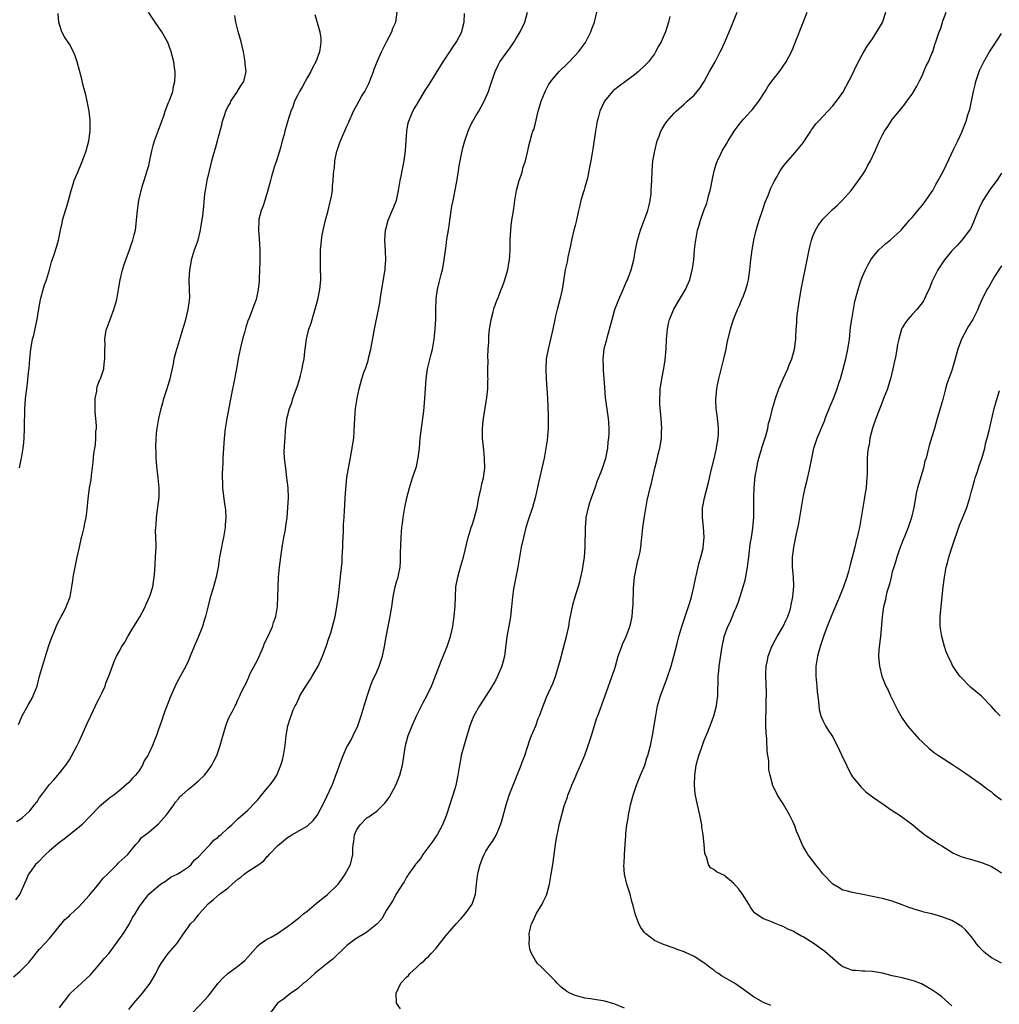
# Model space of a CAD drawing. Units: inches. Extents: x 2511000 to 2514000, y 1512000 to 1515000.
# Drawn here: x 2512977 to 2513175, y 1513217 to 1513415 of the extents above; entities that cross this region are included whole.
import ezdxf

# ---------------------------------------------------------------- set-up
doc = ezdxf.new("R2010")
doc.units = ezdxf.units.IN
doc.header["$MEASUREMENT"] = 0
doc.layers.add('LD25111512_10ft', color=123, linetype='Continuous')

msp = doc.modelspace()

# ---------------------------------------------------------------- linework, layer by layer
at = {"layer": 'LD25111512_10ft'}
for points, elevation in [([(2512975.72, 1513222.28), (2512977, 1513223.41), (2512978.61, 1513225), (2512978.8, 1513225.2), (2512979, 1513225.48), (2512979.7, 1513226.3), (2512980.25, 1513227), (2512981, 1513227.9), (2512983, 1513230.06), (2512986.12, 1513233.88), (2512987, 1513234.61), (2512987.18, 1513234.82), (2512989, 1513236.49), (2512991, 1513238.72), (2512991.21, 1513239), (2512992.39, 1513240.39), (2512992.93, 1513241.07), (2512993, 1513241.13), (2512993.79, 1513242.21), (2512994.69, 1513243), (2512995, 1513243.38), (2512996.67, 1513245), (2512996.8, 1513245.2), (2512997, 1513245.41), (2512998.81, 1513247), (2512999, 1513247.25), (2513000.44, 1513249), (2513001, 1513249.64), (2513001.58, 1513250.43), (2513002.31, 1513251), (2513003, 1513251.49), (2513005, 1513253.2), (2513006.61, 1513255), (2513007, 1513255.51), (2513008.08, 1513257), (2513008.41, 1513257.59), (2513009, 1513258.26), (2513009.3, 1513258.7), (2513009.69, 1513259), (2513011, 1513260.2), (2513012.03, 1513261), (2513012.55, 1513261.45), (2513013, 1513261.79), (2513014.23, 1513263), (2513015, 1513263.96), (2513015.71, 1513265), (2513016.16, 1513265.84), (2513016.73, 1513267), (2513017.44, 1513269), (2513017.76, 1513270.24), (2513018.56, 1513273), (2513019, 1513274.13), (2513019.27, 1513274.73), (2513019.82, 1513275.82), (2513020.43, 1513277), (2513020.64, 1513277.36), (2513021, 1513278.2), (2513021.39, 1513279), (2513021.69, 1513279.69), (2513022.33, 1513281), (2513022.58, 1513281.42), (2513023.19, 1513282.81), (2513023.26, 1513283), (2513023.5, 1513283.5), (2513025, 1513286.38), (2513026.15, 1513289), (2513026.36, 1513289.64), (2513027.17, 1513291.17), (2513027.98, 1513293), (2513028.19, 1513293.81), (2513028.65, 1513295), (2513028.98, 1513297.02), (2513029.07, 1513299.07), (2513029.1, 1513301), (2513029.21, 1513303), (2513029.42, 1513305), (2513029.95, 1513309), (2513030.16, 1513310.15), (2513030.28, 1513311), (2513030.57, 1513312.57), (2513030.66, 1513313.34), (2513030.91, 1513315), (2513031.1, 1513317), (2513031.19, 1513319), (2513031.11, 1513321), (2513030.9, 1513323), (2513030.64, 1513325), (2513030.47, 1513326.47), (2513030.42, 1513327), (2513030.36, 1513328.36), (2513030.44, 1513330.44), (2513030.51, 1513331), (2513030.61, 1513332.61), (2513030.87, 1513334.87), (2513030.89, 1513335), (2513031, 1513335.47), (2513031.42, 1513337), (2513031.87, 1513338.13), (2513032.11, 1513339), (2513033, 1513341.56), (2513033.36, 1513342.64), (2513033.64, 1513343.64), (2513033.98, 1513345), (2513034.09, 1513345.91), (2513034.34, 1513347), (2513034.53, 1513348.53), (2513034.58, 1513349), (2513034.86, 1513351), (2513035, 1513351.61), (2513035.33, 1513353), (2513035.75, 1513354.25), (2513035.95, 1513355), (2513036.35, 1513356.35), (2513036.68, 1513357.32), (2513037.12, 1513359), (2513037.53, 1513361), (2513037.71, 1513363), (2513037.73, 1513363.73), (2513037.69, 1513365), (2513037.69, 1513365.69), (2513037.64, 1513367), (2513037.69, 1513369), (2513037.81, 1513370.19), (2513037.86, 1513371), (2513038.01, 1513372.01), (2513038.18, 1513373), (2513038.64, 1513375), (2513039.18, 1513377), (2513039.52, 1513378.48), (2513039.66, 1513379), (2513039.88, 1513379.88), (2513040.05, 1513381), (2513040.09, 1513381.91), (2513040.24, 1513383), (2513040.29, 1513384.29), (2513040.35, 1513385), (2513040.47, 1513385.53), (2513040.58, 1513387), (2513040.96, 1513388.96), (2513041, 1513389.1), (2513041.52, 1513390.48), (2513041.68, 1513391), (2513043, 1513393.96), (2513043.31, 1513394.69), (2513043.42, 1513395), (2513044.29, 1513397), (2513045, 1513398.23), (2513045.96, 1513399.96), (2513046.58, 1513401), (2513047.41, 1513402.59), (2513048.34, 1513405), (2513048.49, 1513405.51), (2513049.1, 1513407), (2513049.95, 1513409), (2513051, 1513411.03), (2513052.05, 1513413), (2513052.23, 1513413.77), (2513052.84, 1513415), (2513053.11, 1513417)], 7340), ([(2513036.49, 1513416.49), (2513037.5, 1513413), (2513037.7, 1513411.7), (2513037.76, 1513411), (2513037.64, 1513410.35), (2513037.49, 1513409), (2513036.71, 1513407), (2513036.13, 1513405.87), (2513035.72, 1513405), (2513035, 1513403.71), (2513034.58, 1513403), (2513034.03, 1513401.97), (2513033.39, 1513401), (2513033, 1513400.17), (2513032.4, 1513399), (2513032.08, 1513397.92), (2513031.69, 1513397), (2513031, 1513394.88), (2513030.47, 1513393), (2513030.32, 1513392.32), (2513029.94, 1513391), (2513029.61, 1513389.61), (2513028.78, 1513387), (2513028.28, 1513385.72), (2513028.11, 1513385), (2513027.8, 1513383.8), (2513027.55, 1513383), (2513027, 1513380.79), (2513026.42, 1513379), (2513026.11, 1513377.89), (2513025.7, 1513377), (2513025.25, 1513375.25), (2513025.21, 1513375), (2513025.16, 1513373), (2513025.29, 1513371.29), (2513025.39, 1513369), (2513025.39, 1513366.61), (2513025.26, 1513363.26), (2513025.26, 1513362.74), (2513025.1, 1513361), (2513024.65, 1513359), (2513024.19, 1513357.81), (2513023.26, 1513355.26), (2513023.1, 1513354.9), (2513022.59, 1513353.41), (2513022.32, 1513352.32), (2513021.93, 1513351), (2513021.59, 1513349.59), (2513021.45, 1513349), (2513021.08, 1513347.08), (2513020.71, 1513345), (2513020.11, 1513341.89), (2513019.91, 1513341), (2513019.42, 1513338.58), (2513018.75, 1513335), (2513018.44, 1513333), (2513018.23, 1513331), (2513018.09, 1513329), (2513017.98, 1513327), (2513017.96, 1513326.04), (2513017.82, 1513323.82), (2513017.82, 1513323), (2513017.87, 1513322.13), (2513017.88, 1513321), (2513018.31, 1513317.69), (2513018.43, 1513317), (2513018.49, 1513316.49), (2513018.57, 1513315), (2513018.46, 1513313.54), (2513018.43, 1513313), (2513018.09, 1513311), (2513017.91, 1513310.09), (2513017.66, 1513309), (2513017.29, 1513307), (2513016.99, 1513304.99), (2513016.62, 1513303), (2513016.25, 1513301.74), (2513016.08, 1513301), (2513015.37, 1513298.63), (2513014.9, 1513296.9), (2513014.45, 1513295), (2513014.2, 1513294.2), (2513013.88, 1513293), (2513013.08, 1513291), (2513012.2, 1513289), (2513011.39, 1513287), (2513011, 1513286.12), (2513010.47, 1513285), (2513009, 1513282.35), (2513008.55, 1513281.45), (2513007.5, 1513279), (2513006.48, 1513276.48), (2513005.93, 1513275), (2513005.71, 1513274.29), (2513005.24, 1513273), (2513005, 1513272.2), (2513004.58, 1513271), (2513004.11, 1513269.89), (2513003.79, 1513269), (2513003, 1513267.37), (2513002.84, 1513267), (2513002.12, 1513265.88), (2513001.75, 1513265), (2513001, 1513263.8), (2513000.36, 1513263), (2512999.66, 1513262.34), (2512999, 1513261.53), (2512997, 1513259.81), (2512996, 1513259), (2512995.4, 1513258.6), (2512995, 1513258.29), (2512994.29, 1513257.71), (2512993.49, 1513257), (2512993, 1513256.6), (2512989.53, 1513253), (2512989, 1513252.52), (2512987, 1513250.95), (2512985.93, 1513250.07), (2512985, 1513249.42), (2512983, 1513247.76), (2512982.16, 1513247), (2512980.62, 1513245.39), (2512980.19, 1513245), (2512979, 1513243.34), (2512978.74, 1513243), (2512978.23, 1513241.77), (2512977.03, 1513239), (2512976.17, 1513237.83)], 7330), ([(2512976.33, 1513253.67), (2512977, 1513254.07), (2512977.54, 1513254.46), (2512978.18, 1513255), (2512979, 1513255.78), (2512980, 1513257), (2512980.42, 1513257.58), (2512981, 1513258.47), (2512981.38, 1513259), (2512983, 1513261.1), (2512983.9, 1513262.09), (2512984.7, 1513263), (2512985, 1513263.4), (2512986.28, 1513265), (2512987, 1513266.09), (2512987.53, 1513267), (2512988.58, 1513269), (2512989, 1513269.78), (2512989.55, 1513271), (2512990.59, 1513273.41), (2512991.3, 1513275), (2512992.29, 1513277), (2512992.5, 1513277.5), (2512993, 1513278.47), (2512993.3, 1513279), (2512993.57, 1513279.57), (2512994.21, 1513281), (2512994.39, 1513281.61), (2512994.98, 1513283), (2512996.05, 1513285.95), (2512996.52, 1513287), (2512997, 1513287.8), (2512997.58, 1513289), (2512998.16, 1513289.84), (2512998.8, 1513291), (2512999, 1513291.3), (2513000.02, 1513293), (2513001.17, 1513294.83), (2513002.32, 1513297), (2513002.5, 1513297.5), (2513003.2, 1513299), (2513003.32, 1513299.32), (2513003.82, 1513301), (2513003.96, 1513302.04), (2513004.13, 1513303), (2513004.22, 1513304.22), (2513004.41, 1513307), (2513004.48, 1513309), (2513004.49, 1513309.51), (2513004.4, 1513312.4), (2513004.42, 1513313), (2513004.49, 1513313.51), (2513004.57, 1513315), (2513004.88, 1513317.12), (2513005.12, 1513319.12), (2513005.13, 1513321), (2513004.92, 1513323), (2513004.62, 1513325.38), (2513004.5, 1513327), (2513004.48, 1513328.48), (2513004.46, 1513329), (2513004.52, 1513331), (2513004.65, 1513332.65), (2513004.69, 1513333), (2513005.02, 1513335), (2513005.52, 1513337), (2513005.84, 1513338.16), (2513006.09, 1513339), (2513006.61, 1513340.61), (2513007.31, 1513343), (2513007.98, 1513346.02), (2513008.17, 1513347), (2513008.54, 1513348.54), (2513008.67, 1513349), (2513009, 1513350.04), (2513009.4, 1513351.4), (2513009.92, 1513353), (2513010.15, 1513353.85), (2513010.5, 1513355), (2513010.98, 1513356.98), (2513011.21, 1513358.79), (2513011.26, 1513359), (2513011.28, 1513359.28), (2513011.26, 1513361), (2513011.18, 1513363), (2513011.3, 1513365), (2513011.56, 1513366.44), (2513011.67, 1513367), (2513012.26, 1513369), (2513012.95, 1513371), (2513013.43, 1513373), (2513013.54, 1513373.54), (2513013.91, 1513375.91), (2513014.13, 1513377.87), (2513014.35, 1513380.35), (2513014.44, 1513381), (2513014.8, 1513383), (2513015.28, 1513385), (2513015.63, 1513386.37), (2513015.76, 1513387), (2513016.03, 1513388.03), (2513016.47, 1513389.53), (2513016.87, 1513391), (2513017, 1513391.56), (2513017.73, 1513394.27), (2513017.9, 1513395), (2513018.33, 1513396.33), (2513018.58, 1513397), (2513019, 1513397.87), (2513019.41, 1513398.59), (2513019.6, 1513399), (2513020.91, 1513401), (2513021, 1513401.17), (2513021.7, 1513402.3), (2513022.18, 1513403), (2513022.64, 1513405), (2513022.49, 1513406.49), (2513022.47, 1513407), (2513022.13, 1513409), (2513021.84, 1513410.16), (2513021.65, 1513411), (2513021.06, 1513413.06), (2513020.61, 1513415), (2513020.35, 1513416.35)], 7320), ([(2512976.76, 1513273.24), (2512977, 1513273.85), (2512977.49, 1513275), (2512978.74, 1513277.26), (2512979.48, 1513278.52), (2512979.73, 1513279), (2512980.17, 1513280.17), (2512980.5, 1513281), (2512981.01, 1513283), (2512981.55, 1513285), (2512982.85, 1513289.15), (2512983.37, 1513290.63), (2512983.52, 1513291), (2512983.92, 1513291.92), (2512984.54, 1513293.46), (2512985.21, 1513294.79), (2512985.33, 1513295), (2512985.72, 1513295.72), (2512986.37, 1513297), (2512987.15, 1513299), (2512987.51, 1513301), (2512987.7, 1513302.3), (2512987.78, 1513303), (2512988.16, 1513305), (2512988.6, 1513307), (2512989.03, 1513309.03), (2512989.48, 1513311), (2512989.66, 1513311.66), (2512989.97, 1513313), (2512990.11, 1513313.89), (2512990.4, 1513315), (2512990.61, 1513316.61), (2512990.78, 1513318.78), (2512991.09, 1513321), (2512991.38, 1513322.62), (2512991.46, 1513323.46), (2512991.8, 1513326.2), (2512991.95, 1513327.95), (2512992.11, 1513329), (2512992.26, 1513329.74), (2512992.36, 1513331), (2512992.37, 1513332.37), (2512992.47, 1513333), (2512992.5, 1513333.5), (2512992.37, 1513335), (2512992.24, 1513336.24), (2512992.19, 1513337.81), (2512992.21, 1513339), (2512992.51, 1513340.51), (2512992.54, 1513341), (2512992.59, 1513341.41), (2512993.16, 1513342.84), (2512993.25, 1513343), (2512993.42, 1513343.42), (2512993.93, 1513345), (2512994.01, 1513345.99), (2512994.19, 1513347), (2512994.15, 1513348.15), (2512994.15, 1513349), (2512994.21, 1513349.79), (2512994.18, 1513351), (2512994.39, 1513352.39), (2512994.51, 1513353), (2512994.63, 1513353.37), (2512995.21, 1513355), (2512996, 1513357), (2512996.57, 1513359), (2512997, 1513361.4), (2512997.26, 1513363), (2512997.72, 1513365), (2512998.08, 1513366.08), (2512998.36, 1513367), (2512999.12, 1513369), (2512999.58, 1513370.42), (2512999.8, 1513371), (2513000.08, 1513372.08), (2513000.31, 1513373), (2513000.4, 1513373.6), (2513000.57, 1513375), (2513000.74, 1513377), (2513001.03, 1513379), (2513001.48, 1513381), (2513001.79, 1513382.21), (2513002.06, 1513383), (2513002.58, 1513384.58), (2513002.78, 1513385.22), (2513003, 1513386.05), (2513003.19, 1513386.81), (2513003.64, 1513389), (2513003.93, 1513390.07), (2513004.16, 1513391), (2513005, 1513393.19), (2513005.68, 1513395), (2513006.06, 1513396.06), (2513006.35, 1513397), (2513007, 1513398.78), (2513007.18, 1513399.18), (2513007.88, 1513401), (2513008.04, 1513401.96), (2513008.3, 1513403), (2513008.36, 1513404.36), (2513008.33, 1513405), (2513008.21, 1513405.79), (2513008.06, 1513407), (2513007.54, 1513409), (2513007, 1513410.53), (2513006.8, 1513411), (2513005.66, 1513413), (2513004.33, 1513415), (2513002.97, 1513416.97)], 7310), ([(2512976.94, 1513325.06), (2512977.26, 1513326.74), (2512977.33, 1513327), (2512977.69, 1513329), (2512977.82, 1513330.18), (2512977.87, 1513331), (2512977.93, 1513333), (2512977.94, 1513334.06), (2512978.04, 1513336.04), (2512978.05, 1513337), (2512978.1, 1513337.9), (2512978.18, 1513339), (2512978.4, 1513341), (2512978.5, 1513341.5), (2512978.82, 1513344.82), (2512978.88, 1513345.12), (2512979.03, 1513347.03), (2512979.25, 1513349), (2512979.5, 1513350.5), (2512979.59, 1513351), (2512979.81, 1513351.81), (2512980.23, 1513353.77), (2512980.53, 1513355), (2512980.86, 1513357.14), (2512981.18, 1513359), (2512981.26, 1513359.26), (2512981.72, 1513361), (2512982.01, 1513361.99), (2512982.39, 1513363), (2512982.99, 1513365), (2512983.42, 1513366.58), (2512983.87, 1513367.87), (2512984.42, 1513369.58), (2512984.8, 1513371), (2512985.19, 1513373), (2512985.56, 1513374.44), (2512985.65, 1513375), (2512985.92, 1513375.92), (2512986.44, 1513377.56), (2512986.85, 1513379), (2512987.38, 1513381), (2512987.75, 1513382.25), (2512988, 1513383), (2512988.69, 1513384.69), (2512989.48, 1513386.52), (2512990.04, 1513388.04), (2512990.42, 1513389), (2512990.93, 1513391), (2512991.2, 1513393), (2512991.21, 1513395.21), (2512991, 1513397), (2512990.69, 1513398.69), (2512990.61, 1513399), (2512990.34, 1513400.34), (2512989.79, 1513402.21), (2512989.5, 1513403.5), (2512988.57, 1513407), (2512988.19, 1513408.19), (2512987.82, 1513409), (2512987, 1513410.52), (2512986.03, 1513412.03), (2512985.49, 1513413), (2512985, 1513414.49), (2512984.88, 1513415), (2512984.72, 1513416.72)], 7300), ([(2512985, 1513216.06), (2512985.66, 1513217), (2512986.26, 1513217.74), (2512987, 1513218.75), (2512987.13, 1513218.87), (2512987.25, 1513219), (2512989.48, 1513221), (2512991.26, 1513222.74), (2512993.22, 1513225), (2512994.02, 1513225.98), (2512995, 1513227.12), (2512996.67, 1513229.33), (2512997, 1513229.75), (2512997.83, 1513231), (2512999.1, 1513233), (2512999.72, 1513234.28), (2513000.28, 1513235), (2513001, 1513236.28), (2513001.47, 1513237), (2513003.02, 1513238.97), (2513005, 1513240.7), (2513005.38, 1513241), (2513006.39, 1513241.61), (2513007, 1513242.1), (2513007.54, 1513242.46), (2513008.74, 1513243), (2513009.42, 1513243.42), (2513011, 1513244.52), (2513011.54, 1513245), (2513012.17, 1513245.83), (2513013, 1513246.46), (2513015, 1513248.63), (2513015.38, 1513249), (2513016.12, 1513249.88), (2513017, 1513250.53), (2513017.25, 1513250.75), (2513017.58, 1513251), (2513019, 1513252.32), (2513019.76, 1513253), (2513020.39, 1513253.61), (2513021, 1513254.17), (2513023, 1513255.97), (2513024.51, 1513257.49), (2513025, 1513258.03), (2513025.42, 1513258.58), (2513027, 1513260.48), (2513027.46, 1513261), (2513028.11, 1513261.89), (2513028.83, 1513263), (2513029.69, 1513265), (2513029.97, 1513266.03), (2513030.2, 1513267), (2513030.5, 1513269), (2513030.73, 1513271), (2513031.06, 1513273), (2513031.57, 1513274.43), (2513031.71, 1513275), (2513032.17, 1513276.17), (2513032.56, 1513277), (2513032.72, 1513277.28), (2513033, 1513277.9), (2513033.37, 1513278.63), (2513033.52, 1513279), (2513034.69, 1513281), (2513035.62, 1513282.38), (2513036.01, 1513283), (2513037, 1513284.65), (2513037.19, 1513285), (2513038.07, 1513287), (2513038.81, 1513289), (2513039.34, 1513290.66), (2513039.48, 1513291), (2513039.73, 1513291.73), (2513040.11, 1513293), (2513040.28, 1513293.72), (2513040.63, 1513295), (2513040.98, 1513297), (2513041.2, 1513298.8), (2513041.28, 1513299.28), (2513041.62, 1513302.38), (2513041.73, 1513303.73), (2513042, 1513306), (2513042.06, 1513307), (2513042.09, 1513308.09), (2513042.15, 1513309), (2513042.16, 1513309.84), (2513042.2, 1513311), (2513042.28, 1513312.28), (2513042.28, 1513313), (2513042.31, 1513313.69), (2513042.41, 1513315), (2513042.47, 1513316.47), (2513042.58, 1513317.42), (2513042.63, 1513319), (2513042.74, 1513320.74), (2513043, 1513323.07), (2513043.33, 1513325), (2513043.59, 1513326.41), (2513044.05, 1513329), (2513044.15, 1513329.85), (2513044.35, 1513331), (2513044.48, 1513332.48), (2513044.57, 1513335), (2513044.75, 1513337), (2513045, 1513338.64), (2513045.07, 1513339.07), (2513045.45, 1513341), (2513045.97, 1513343), (2513046.48, 1513344.48), (2513046.78, 1513345.22), (2513047, 1513345.91), (2513047.28, 1513346.72), (2513047.44, 1513347.44), (2513047.83, 1513349), (2513048.53, 1513353), (2513049.39, 1513357), (2513049.66, 1513358.34), (2513049.86, 1513359.86), (2513050.64, 1513364.64), (2513050.68, 1513365), (2513050.68, 1513365.32), (2513050.83, 1513367), (2513050.76, 1513368.76), (2513050.64, 1513371), (2513050.78, 1513373), (2513050.82, 1513373.18), (2513051.32, 1513375), (2513052.97, 1513379), (2513053.41, 1513381), (2513053.74, 1513383), (2513053.93, 1513383.93), (2513054.1, 1513385), (2513054.51, 1513387), (2513054.83, 1513389), (2513054.96, 1513391), (2513055.06, 1513393), (2513055.37, 1513394.63), (2513055.45, 1513395), (2513056.31, 1513397), (2513056.54, 1513397.46), (2513057, 1513398.22), (2513057.31, 1513398.69), (2513058.79, 1513401.21), (2513059.59, 1513402.41), (2513062.38, 1513407), (2513063.76, 1513409), (2513064.25, 1513409.75), (2513065.12, 1513411), (2513066.14, 1513413), (2513066.27, 1513413.73), (2513066.64, 1513415), (2513066.72, 1513416.72)], 7350), ([(2512999, 1513215.69), (2513000.01, 1513217), (2513000.46, 1513217.54), (2513001.77, 1513219), (2513003.31, 1513221), (2513004.46, 1513223), (2513005, 1513224.11), (2513005.51, 1513225), (2513006.1, 1513225.9), (2513006.93, 1513227), (2513008.81, 1513229.19), (2513009, 1513229.52), (2513010, 1513231), (2513011, 1513232.43), (2513011.45, 1513233), (2513012.27, 1513233.73), (2513013, 1513234.78), (2513013.11, 1513234.89), (2513013.18, 1513235), (2513014.39, 1513236.39), (2513015, 1513237.07), (2513016.06, 1513237.94), (2513017.26, 1513239), (2513019, 1513240.21), (2513019.86, 1513241), (2513021, 1513242), (2513021.58, 1513242.42), (2513022.27, 1513243), (2513023, 1513243.56), (2513024.65, 1513244.65), (2513025, 1513244.85), (2513026.26, 1513245.74), (2513027, 1513246.69), (2513027.17, 1513246.83), (2513027.29, 1513247), (2513029, 1513248.75), (2513031, 1513250.46), (2513031.35, 1513250.65), (2513031.9, 1513251), (2513035, 1513252.74), (2513036.15, 1513253.85), (2513037, 1513254.88), (2513038.43, 1513257.57), (2513040.02, 1513261), (2513040.31, 1513261.69), (2513040.77, 1513263), (2513041, 1513263.7), (2513041.48, 1513265), (2513041.91, 1513266.09), (2513042.22, 1513267), (2513043, 1513268.72), (2513043.15, 1513269), (2513043.83, 1513270.17), (2513044.28, 1513271), (2513045.19, 1513273), (2513045.88, 1513275), (2513046.49, 1513277), (2513047.06, 1513278.94), (2513047.75, 1513281), (2513048.1, 1513281.9), (2513049, 1513283.89), (2513049.48, 1513285), (2513050.14, 1513287), (2513050.59, 1513289), (2513050.93, 1513290.93), (2513051.32, 1513293), (2513051.61, 1513294.39), (2513052.03, 1513297), (2513052.3, 1513299), (2513052.72, 1513301), (2513053, 1513302.01), (2513053.32, 1513303), (2513053.38, 1513303.38), (2513053.72, 1513305), (2513053.81, 1513306.19), (2513053.82, 1513307.82), (2513053.94, 1513311), (2513054.03, 1513312.03), (2513054.09, 1513313), (2513054.17, 1513313.83), (2513054.33, 1513315), (2513054.66, 1513317), (2513055.07, 1513319), (2513055.6, 1513321), (2513056.22, 1513323), (2513056.93, 1513325.07), (2513057, 1513325.33), (2513057.31, 1513326.69), (2513057.36, 1513327), (2513057.6, 1513329), (2513057.79, 1513331), (2513058.48, 1513336.48), (2513058.73, 1513339), (2513058.98, 1513343), (2513059.24, 1513345), (2513059.97, 1513347.97), (2513060.25, 1513349), (2513060.62, 1513351), (2513060.82, 1513353), (2513060.9, 1513355), (2513060.9, 1513357), (2513060.97, 1513359), (2513061, 1513359.2), (2513061.26, 1513361), (2513061.57, 1513362.43), (2513062.03, 1513364.03), (2513062.24, 1513365), (2513062.56, 1513366.56), (2513063, 1513369.81), (2513063.17, 1513371.17), (2513063.45, 1513373), (2513063.68, 1513374.32), (2513063.75, 1513375), (2513063.87, 1513375.87), (2513064.18, 1513377.82), (2513064.39, 1513379), (2513065.16, 1513382.84), (2513065.21, 1513383.21), (2513065.71, 1513386.29), (2513065.82, 1513387), (2513066.24, 1513389), (2513066.38, 1513389.62), (2513066.77, 1513391), (2513067.46, 1513393), (2513067.91, 1513394.09), (2513068.39, 1513395), (2513069, 1513396.07), (2513069.57, 1513397), (2513070.66, 1513399), (2513071.53, 1513401), (2513071.91, 1513402.09), (2513072.86, 1513405), (2513073.54, 1513406.46), (2513073.82, 1513407), (2513075.28, 1513409), (2513076.02, 1513409.98), (2513076.7, 1513411), (2513077, 1513411.5), (2513077.94, 1513413), (2513078.87, 1513415), (2513079.44, 1513417)], 7360), ([(2513011.78, 1513215), (2513014.34, 1513217.66), (2513015, 1513218.4), (2513015.28, 1513218.72), (2513017.01, 1513221), (2513017.95, 1513222.05), (2513018.98, 1513223), (2513021, 1513224.44), (2513021.68, 1513225), (2513022.38, 1513225.62), (2513023, 1513226.28), (2513025, 1513228.59), (2513025.51, 1513229), (2513026.39, 1513229.61), (2513027, 1513229.97), (2513027.7, 1513230.3), (2513029, 1513231.05), (2513031, 1513232.44), (2513031.76, 1513233), (2513033.56, 1513234.44), (2513034.21, 1513235), (2513035, 1513235.59), (2513036.83, 1513237.17), (2513039.07, 1513238.93), (2513041, 1513240.79), (2513041.19, 1513241), (2513041.98, 1513242.02), (2513042.65, 1513243), (2513043.71, 1513245), (2513044.19, 1513247), (2513044.2, 1513248.2), (2513044.25, 1513249), (2513044.39, 1513249.61), (2513044.54, 1513251), (2513045, 1513252.06), (2513045.63, 1513253), (2513047, 1513254.37), (2513047.42, 1513254.58), (2513047.93, 1513255), (2513049, 1513255.75), (2513050.29, 1513257), (2513050.66, 1513257.34), (2513051.49, 1513258.51), (2513052.87, 1513261), (2513053.64, 1513263), (2513054.17, 1513265), (2513054.81, 1513269), (2513055.36, 1513271), (2513056.13, 1513273), (2513057, 1513275), (2513058.34, 1513277.66), (2513059.11, 1513279), (2513060.06, 1513281), (2513060.34, 1513281.66), (2513062, 1513286), (2513063.2, 1513289), (2513063.85, 1513291), (2513064.13, 1513292.13), (2513064.33, 1513293), (2513064.4, 1513293.6), (2513064.64, 1513295), (2513064.79, 1513297.21), (2513064.86, 1513299), (2513064.99, 1513300.99), (2513065.33, 1513303), (2513065.88, 1513305), (2513066.48, 1513307), (2513067.44, 1513311), (2513068.05, 1513313), (2513068.31, 1513313.69), (2513068.72, 1513315), (2513069, 1513316.02), (2513069.24, 1513317), (2513069.63, 1513319), (2513069.83, 1513319.83), (2513070.06, 1513321), (2513070.2, 1513321.8), (2513070.52, 1513323), (2513070.8, 1513325), (2513070.76, 1513327), (2513070.58, 1513328.58), (2513070.34, 1513331), (2513070.32, 1513333), (2513070.49, 1513334.49), (2513070.53, 1513335), (2513071.2, 1513339.2), (2513071.39, 1513341), (2513071.43, 1513342.57), (2513071.46, 1513343), (2513071.43, 1513343.43), (2513071.42, 1513345), (2513071.47, 1513346.54), (2513071.41, 1513347.41), (2513071.49, 1513349), (2513071.6, 1513350.4), (2513071.59, 1513351), (2513071.63, 1513351.63), (2513071.78, 1513353), (2513071.93, 1513354.07), (2513072.09, 1513355), (2513072.49, 1513356.49), (2513072.66, 1513357.34), (2513073.21, 1513358.79), (2513073.54, 1513359.54), (2513074.12, 1513361), (2513074.34, 1513361.66), (2513074.87, 1513363), (2513075, 1513363.44), (2513075.43, 1513365), (2513075.67, 1513366.33), (2513075.78, 1513367), (2513075.82, 1513367.82), (2513075.91, 1513369), (2513075.93, 1513370.07), (2513075.93, 1513371), (2513076.02, 1513373), (2513076.14, 1513373.86), (2513076.27, 1513375), (2513076.49, 1513376.49), (2513076.65, 1513377.35), (2513076.88, 1513379), (2513077.21, 1513381), (2513077.73, 1513383), (2513078.11, 1513384.11), (2513078.39, 1513385), (2513078.5, 1513385.5), (2513078.99, 1513387), (2513079.45, 1513389), (2513079.73, 1513390.27), (2513079.92, 1513391), (2513080.31, 1513392.31), (2513080.52, 1513393), (2513080.66, 1513393.34), (2513081, 1513394.57), (2513081.58, 1513397), (2513081.89, 1513398.11), (2513082.17, 1513399), (2513082.99, 1513401.01), (2513083.64, 1513402.36), (2513084.1, 1513403), (2513085, 1513404.1), (2513085.79, 1513405), (2513087.41, 1513406.59), (2513089, 1513408.25), (2513089.68, 1513409), (2513091.1, 1513410.9), (2513091.16, 1513411), (2513092.18, 1513413), (2513092.39, 1513413.61), (2513092.9, 1513415), (2513093.43, 1513417)], 7370), ([(2513108.1, 1513416.1), (2513107.83, 1513415), (2513107.23, 1513413), (2513107, 1513412.43), (2513106.35, 1513411), (2513105.86, 1513410.14), (2513105.26, 1513409), (2513105, 1513408.61), (2513103.79, 1513407), (2513103, 1513406.17), (2513101.78, 1513405), (2513101, 1513404.37), (2513099.21, 1513403), (2513097.92, 1513402.08), (2513097, 1513401.4), (2513096.78, 1513401.22), (2513096.55, 1513401), (2513094.94, 1513399), (2513094, 1513397), (2513093.64, 1513395.64), (2513093.46, 1513395), (2513093.13, 1513393), (2513092.58, 1513389.42), (2513092.5, 1513389), (2513092.17, 1513387), (2513091.96, 1513386.04), (2513091.8, 1513385), (2513091.49, 1513383.49), (2513091, 1513381.66), (2513090.84, 1513381.16), (2513090.72, 1513380.72), (2513090.17, 1513379), (2513089.95, 1513378.05), (2513089.67, 1513377), (2513089.23, 1513374.77), (2513089, 1513373.92), (2513088.79, 1513373), (2513088.29, 1513371), (2513088.09, 1513369.91), (2513087.87, 1513369), (2513087.56, 1513367.56), (2513087.41, 1513366.59), (2513087.04, 1513365), (2513086.42, 1513361), (2513085.94, 1513359), (2513085.38, 1513357), (2513085, 1513355.4), (2513084.91, 1513355), (2513084.52, 1513353), (2513084.07, 1513351), (2513083.86, 1513350.14), (2513083.57, 1513349), (2513083.2, 1513347), (2513083.1, 1513345), (2513083.18, 1513343), (2513083.42, 1513339), (2513083.59, 1513335.59), (2513083.6, 1513335), (2513083.57, 1513334.43), (2513083.58, 1513333), (2513083.45, 1513331.45), (2513083.35, 1513330.65), (2513083.1, 1513329), (2513082.75, 1513327), (2513082.12, 1513324.12), (2513081.67, 1513322.33), (2513080.99, 1513319), (2513080.42, 1513317), (2513079.55, 1513314.45), (2513079.11, 1513313), (2513078.59, 1513311), (2513078.17, 1513309), (2513077.48, 1513305), (2513077, 1513302.62), (2513076.62, 1513300.62), (2513076.37, 1513299), (2513076.17, 1513297), (2513076, 1513295), (2513075.87, 1513294.13), (2513075.22, 1513291), (2513074.77, 1513287), (2513074.24, 1513285), (2513073.39, 1513283), (2513073, 1513282.27), (2513072.53, 1513281.47), (2513072.27, 1513281), (2513069.75, 1513277), (2513068.6, 1513275), (2513068.13, 1513273.87), (2513067.78, 1513273), (2513066.68, 1513269.32), (2513066.05, 1513267), (2513065.9, 1513266.1), (2513065.69, 1513265), (2513065.38, 1513263), (2513064.93, 1513260.93), (2513064.38, 1513259), (2513063.08, 1513255), (2513063, 1513254.77), (2513062.24, 1513253), (2513061.18, 1513251), (2513061, 1513250.7), (2513060.3, 1513249.7), (2513058.33, 1513247), (2513057.81, 1513246.19), (2513057, 1513245.26), (2513056.9, 1513245.1), (2513056.8, 1513245), (2513056.27, 1513244.27), (2513055.39, 1513243), (2513055.25, 1513242.75), (2513055, 1513242.4), (2513054.52, 1513241.48), (2513054.18, 1513241), (2513053, 1513239.15), (2513052.26, 1513237.74), (2513051.76, 1513237), (2513051, 1513235.74), (2513050.59, 1513235), (2513050, 1513234), (2513049, 1513232.92), (2513048.7, 1513232.7), (2513047, 1513231.35), (2513046.48, 1513231), (2513045, 1513230.09), (2513044.34, 1513229.66), (2513043, 1513228.66), (2513040.12, 1513225.88), (2513039, 1513224.97), (2513037, 1513223.38), (2513036.5, 1513223), (2513035.73, 1513222.27), (2513035, 1513221.6), (2513034.67, 1513221.33), (2513034.22, 1513221), (2513033, 1513219.87), (2513031.68, 1513219), (2513031.3, 1513218.7), (2513031, 1513218.5), (2513030.17, 1513217.83), (2513029, 1513216.97), (2513027.51, 1513215)], 7380), ([(2513053.83, 1513215.83), (2513053, 1513216.98), (2513052.89, 1513219), (2513053.86, 1513221), (2513055, 1513222.24), (2513055.4, 1513222.6), (2513055.66, 1513223), (2513057, 1513224.2), (2513057.84, 1513225), (2513058.51, 1513225.49), (2513059, 1513226.01), (2513059.54, 1513226.46), (2513059.96, 1513227), (2513061, 1513228.07), (2513063.15, 1513230.85), (2513063.26, 1513231), (2513065, 1513233.04), (2513065.98, 1513234.02), (2513066.86, 1513235), (2513068.22, 1513237), (2513068.44, 1513237.56), (2513068.91, 1513239), (2513069.16, 1513241), (2513069.36, 1513242.64), (2513069.38, 1513243), (2513069.46, 1513243.46), (2513069.86, 1513245), (2513070.39, 1513246.39), (2513070.65, 1513247), (2513071, 1513247.65), (2513071.89, 1513249), (2513072.35, 1513249.65), (2513073.09, 1513250.91), (2513073.98, 1513253), (2513074.23, 1513253.77), (2513075.09, 1513257), (2513075.73, 1513259), (2513076.49, 1513261), (2513078.16, 1513265), (2513078.36, 1513265.64), (2513078.88, 1513267), (2513079.87, 1513270.13), (2513080.25, 1513271), (2513081.08, 1513273), (2513081.57, 1513274.43), (2513081.81, 1513275), (2513082.57, 1513277), (2513083, 1513278.01), (2513083.28, 1513278.72), (2513084.51, 1513281.49), (2513085.06, 1513282.94), (2513085.68, 1513285), (2513085.91, 1513285.9), (2513087, 1513289.99), (2513087.28, 1513291), (2513087.73, 1513293), (2513087.91, 1513294.09), (2513088.39, 1513296.39), (2513088.49, 1513297), (2513088.59, 1513297.41), (2513089.02, 1513298.98), (2513089.94, 1513302.06), (2513090.18, 1513303), (2513090.48, 1513304.48), (2513090.67, 1513305.33), (2513090.89, 1513307), (2513091.04, 1513309), (2513091.12, 1513313), (2513091.26, 1513314.74), (2513091.28, 1513315), (2513091.7, 1513317), (2513091.99, 1513318.01), (2513092.32, 1513319), (2513093.03, 1513321), (2513093.53, 1513322.47), (2513094.26, 1513324.26), (2513094.53, 1513325), (2513095.2, 1513327), (2513095.62, 1513329), (2513095.71, 1513330.29), (2513095.84, 1513331), (2513095.92, 1513331.92), (2513095.91, 1513333), (2513095.81, 1513334.19), (2513095.78, 1513335), (2513095.24, 1513338.76), (2513095.17, 1513339.17), (2513095, 1513341.32), (2513094.9, 1513343), (2513094.74, 1513344.74), (2513094.76, 1513345.24), (2513094.67, 1513347), (2513094.85, 1513349), (2513095, 1513349.59), (2513095.33, 1513350.67), (2513095.54, 1513351.54), (2513095.98, 1513353), (2513096.46, 1513355), (2513097.03, 1513357), (2513097.85, 1513359), (2513098.73, 1513361), (2513099.39, 1513362.61), (2513099.57, 1513363), (2513100.31, 1513365), (2513100.86, 1513367), (2513101.21, 1513369), (2513101.6, 1513371), (2513102.19, 1513373), (2513103.71, 1513377), (2513103.94, 1513378.06), (2513104.18, 1513379), (2513104.33, 1513380.33), (2513104.39, 1513381), (2513104.47, 1513383), (2513104.53, 1513385), (2513104.72, 1513387), (2513105.09, 1513389), (2513105.6, 1513391), (2513105.97, 1513391.97), (2513106.34, 1513393), (2513106.56, 1513393.44), (2513107, 1513394.15), (2513107.34, 1513394.66), (2513107.59, 1513395), (2513109, 1513396.63), (2513109.37, 1513397), (2513111, 1513398.44), (2513111.31, 1513398.69), (2513111.61, 1513399), (2513113, 1513400.27), (2513113.64, 1513401), (2513114.26, 1513401.74), (2513115.02, 1513402.98), (2513116.13, 1513405), (2513117.27, 1513407), (2513118.31, 1513409), (2513118.52, 1513409.48), (2513119.39, 1513411.39), (2513120.09, 1513413), (2513120.35, 1513413.65), (2513120.93, 1513415), (2513121.68, 1513417)], 7390), ([(2513099, 1513215.97), (2513097, 1513216.81), (2513096.85, 1513216.85), (2513095, 1513217.39), (2513092.13, 1513217.87), (2513091, 1513218.01), (2513089.58, 1513218.42), (2513089, 1513218.53), (2513087.93, 1513219), (2513087.32, 1513219.32), (2513087, 1513219.6), (2513086.22, 1513220.22), (2513085.42, 1513221), (2513085, 1513221.49), (2513083.51, 1513223), (2513083.27, 1513223.27), (2513082.25, 1513224.25), (2513081.44, 1513225), (2513081, 1513225.59), (2513080.23, 1513227), (2513079.88, 1513227.88), (2513079.74, 1513229), (2513079.85, 1513230.15), (2513079.76, 1513231), (2513079.94, 1513231.94), (2513080.25, 1513233), (2513080.51, 1513233.49), (2513081, 1513234.66), (2513081.16, 1513235), (2513082.35, 1513237), (2513082.58, 1513237.42), (2513083.23, 1513238.77), (2513083.31, 1513239), (2513083.85, 1513241), (2513084.21, 1513243), (2513084.51, 1513245), (2513084.77, 1513247), (2513085.05, 1513249), (2513085.32, 1513250.68), (2513085.52, 1513251.52), (2513085.83, 1513253), (2513086.32, 1513255), (2513086.83, 1513256.83), (2513087, 1513257.35), (2513087.45, 1513258.55), (2513087.58, 1513259), (2513087.93, 1513259.93), (2513088.36, 1513261), (2513089.16, 1513262.84), (2513089.21, 1513263), (2513090.11, 1513265), (2513090.37, 1513265.63), (2513091, 1513267.06), (2513091.66, 1513269), (2513091.96, 1513270.04), (2513092.29, 1513271), (2513093.41, 1513274.59), (2513093.57, 1513275), (2513095, 1513278.86), (2513095.74, 1513281), (2513096.1, 1513281.9), (2513097, 1513284.53), (2513097.15, 1513285), (2513097.71, 1513287), (2513098.13, 1513288.13), (2513098.42, 1513289), (2513098.58, 1513289.42), (2513099.32, 1513291), (2513100.07, 1513293), (2513100.25, 1513293.76), (2513100.5, 1513295), (2513100.67, 1513297), (2513100.7, 1513297.3), (2513100.77, 1513300.77), (2513100.99, 1513303), (2513101.38, 1513305), (2513101.67, 1513306.33), (2513101.87, 1513307), (2513102.11, 1513308.11), (2513102.25, 1513309), (2513102.42, 1513310.42), (2513102.46, 1513311), (2513102.67, 1513313), (2513103, 1513315.19), (2513103.56, 1513318.44), (2513104.15, 1513321), (2513104.35, 1513321.65), (2513105.13, 1513325), (2513105.51, 1513326.49), (2513105.78, 1513327.78), (2513106.08, 1513329), (2513106.24, 1513329.76), (2513106.42, 1513331), (2513106.47, 1513332.47), (2513106.51, 1513333), (2513106.37, 1513335), (2513106.11, 1513337.89), (2513106.09, 1513339), (2513106.18, 1513340.18), (2513106.18, 1513341), (2513106.28, 1513341.72), (2513106.49, 1513343), (2513106.92, 1513345.08), (2513107.2, 1513346.8), (2513107.37, 1513349), (2513107.46, 1513351), (2513107.65, 1513353), (2513107.87, 1513354.13), (2513108.09, 1513355), (2513108.93, 1513357.07), (2513110.07, 1513359), (2513111.29, 1513361), (2513112.14, 1513363), (2513112.71, 1513365.29), (2513112.94, 1513367), (2513113.13, 1513369), (2513113.33, 1513370.67), (2513113.35, 1513371), (2513113.72, 1513373), (2513114.02, 1513373.98), (2513114.32, 1513375), (2513115, 1513376.99), (2513115.57, 1513378.43), (2513115.72, 1513379), (2513115.94, 1513379.94), (2513116.25, 1513381), (2513116.39, 1513381.61), (2513116.65, 1513383), (2513117.07, 1513385), (2513117.51, 1513386.49), (2513117.72, 1513387), (2513118.43, 1513388.43), (2513118.69, 1513389), (2513119.57, 1513390.43), (2513119.86, 1513391), (2513121.08, 1513393), (2513121.94, 1513394.06), (2513122.63, 1513395), (2513123, 1513395.42), (2513124.49, 1513397), (2513124.72, 1513397.28), (2513126.06, 1513399), (2513127.34, 1513401), (2513127.96, 1513402.04), (2513129, 1513403.43), (2513130.22, 1513405), (2513131, 1513406.08), (2513131.59, 1513407), (2513132.64, 1513409), (2513133, 1513409.83), (2513133.49, 1513411), (2513135, 1513414.91), (2513135.84, 1513417)], 7400), ([(2513128.5, 1513216.5), (2513127, 1513217.13), (2513125, 1513218.28), (2513123, 1513219.76), (2513121.19, 1513221), (2513118.52, 1513222.52), (2513117.91, 1513223), (2513117.35, 1513223.35), (2513117, 1513223.63), (2513116.18, 1513224.18), (2513115.21, 1513225), (2513115, 1513225.15), (2513113, 1513226.39), (2513111.76, 1513227), (2513111.24, 1513227.24), (2513111, 1513227.36), (2513109.79, 1513227.79), (2513109, 1513228.1), (2513106.82, 1513228.82), (2513105, 1513229.65), (2513103.25, 1513231), (2513103.12, 1513231.12), (2513103, 1513231.27), (2513102.27, 1513232.27), (2513101.84, 1513233), (2513101.1, 1513235), (2513100.72, 1513236.72), (2513100.49, 1513237.51), (2513100.11, 1513239), (2513099.43, 1513241), (2513098.96, 1513243), (2513098.85, 1513244.85), (2513098.89, 1513245.11), (2513098.97, 1513247), (2513099.1, 1513249), (2513099.25, 1513250.75), (2513099.27, 1513251.27), (2513099.46, 1513253), (2513099.69, 1513254.31), (2513099.79, 1513255), (2513099.98, 1513255.98), (2513100.21, 1513257), (2513100.73, 1513259), (2513101.39, 1513261), (2513101.69, 1513261.69), (2513102.21, 1513263), (2513103.06, 1513265), (2513103.5, 1513266.5), (2513103.7, 1513267), (2513103.98, 1513267.98), (2513104.23, 1513269), (2513104.63, 1513271), (2513105.3, 1513275), (2513105.67, 1513277), (2513106.23, 1513279), (2513107.53, 1513282.47), (2513108.39, 1513285), (2513108.95, 1513287), (2513109.58, 1513289.58), (2513109.96, 1513291), (2513110.34, 1513292.34), (2513110.54, 1513293), (2513111, 1513294.42), (2513112.17, 1513297.83), (2513112.49, 1513299), (2513112.96, 1513301), (2513113.37, 1513303), (2513113.51, 1513303.51), (2513114.07, 1513305.93), (2513114.41, 1513307), (2513114.85, 1513308.85), (2513114.88, 1513309), (2513115.07, 1513311), (2513114.94, 1513313.06), (2513114.71, 1513315), (2513114.7, 1513316.7), (2513114.72, 1513317), (2513114.78, 1513317.22), (2513115.12, 1513319), (2513115.95, 1513322.05), (2513116.48, 1513324.48), (2513117.11, 1513327.11), (2513117.53, 1513329), (2513117.71, 1513330.29), (2513117.86, 1513331), (2513117.92, 1513331.92), (2513117.92, 1513333), (2513117.87, 1513333.87), (2513117.71, 1513335), (2513117.66, 1513335.66), (2513117.44, 1513337), (2513117.4, 1513338.6), (2513117.4, 1513339), (2513117.44, 1513339.44), (2513117.62, 1513341), (2513117.76, 1513341.76), (2513118.02, 1513343), (2513118.61, 1513345.4), (2513119.03, 1513347.03), (2513119.49, 1513349), (2513119.72, 1513350.28), (2513120.35, 1513353), (2513120.52, 1513353.48), (2513120.96, 1513355), (2513121.75, 1513357), (2513122.18, 1513357.82), (2513122.66, 1513359), (2513123, 1513359.77), (2513123.48, 1513361), (2513123.82, 1513362.18), (2513124.01, 1513363), (2513124.29, 1513365), (2513124.47, 1513367), (2513124.7, 1513369), (2513125.04, 1513371), (2513125.52, 1513373), (2513126.12, 1513375), (2513126.85, 1513377.15), (2513127.38, 1513378.62), (2513127.98, 1513379.98), (2513128.51, 1513381.49), (2513129.15, 1513382.85), (2513129.61, 1513383.61), (2513130.4, 1513385), (2513130.63, 1513385.37), (2513131, 1513385.87), (2513131.51, 1513386.5), (2513133, 1513388.18), (2513133.7, 1513389), (2513135, 1513390.65), (2513135.78, 1513391.78), (2513136.57, 1513393), (2513136.73, 1513393.27), (2513137, 1513393.61), (2513137.55, 1513394.45), (2513138.09, 1513395), (2513141, 1513398.12), (2513141.71, 1513399), (2513143, 1513400.8), (2513145, 1513404.5), (2513145.78, 1513406.22), (2513147, 1513408.5), (2513147.9, 1513410.1), (2513149, 1513411.64), (2513149.9, 1513413), (2513151, 1513414.9), (2513151.71, 1513417)], 7410), ([(2513165, 1513216.44), (2513164.43, 1513217), (2513163, 1513218.26), (2513161.99, 1513219), (2513161, 1513219.68), (2513160.18, 1513220.18), (2513158.89, 1513220.89), (2513157.45, 1513221.45), (2513157, 1513221.59), (2513155, 1513222.1), (2513153, 1513222.54), (2513151, 1513223.02), (2513149, 1513223.38), (2513147.46, 1513223.46), (2513147, 1513223.46), (2513145.56, 1513223.56), (2513145, 1513223.58), (2513143.96, 1513223.96), (2513143, 1513224.36), (2513142.62, 1513224.62), (2513141, 1513226.01), (2513139.42, 1513227.42), (2513137.23, 1513229), (2513135, 1513230.39), (2513134.58, 1513230.58), (2513133.3, 1513231.3), (2513133, 1513231.5), (2513131.94, 1513231.94), (2513131, 1513232.48), (2513130.6, 1513232.6), (2513129.6, 1513233), (2513128.52, 1513233.48), (2513127, 1513234.02), (2513125.5, 1513235), (2513125.22, 1513235.22), (2513125, 1513235.49), (2513124.39, 1513236.39), (2513124.07, 1513237), (2513122.8, 1513239), (2513122.03, 1513240.03), (2513121, 1513241.24), (2513119, 1513242.8), (2513118.56, 1513243), (2513117.52, 1513243.52), (2513117, 1513243.95), (2513116.34, 1513244.34), (2513115.92, 1513245), (2513115.5, 1513246.5), (2513115.24, 1513247), (2513115.17, 1513247.17), (2513115.02, 1513249), (2513114.84, 1513251), (2513114.61, 1513252.61), (2513114.57, 1513253), (2513114.17, 1513255), (2513113.68, 1513257), (2513113.25, 1513259.25), (2513113.12, 1513261), (2513113.15, 1513263), (2513113.44, 1513265), (2513113.79, 1513266.21), (2513113.98, 1513267), (2513114.49, 1513268.49), (2513115, 1513269.86), (2513115.34, 1513270.66), (2513115.76, 1513271.76), (2513116.48, 1513273.52), (2513117.03, 1513274.97), (2513117.56, 1513277), (2513117.6, 1513277.6), (2513117.8, 1513279), (2513117.8, 1513279.8), (2513117.9, 1513282.1), (2513117.9, 1513283), (2513117.98, 1513283.98), (2513118.09, 1513285), (2513118.71, 1513289), (2513119, 1513290.52), (2513119.11, 1513291), (2513119.85, 1513293), (2513120.22, 1513293.78), (2513120.76, 1513295), (2513121, 1513295.62), (2513121.6, 1513297), (2513121.98, 1513298.02), (2513122.93, 1513301), (2513123.4, 1513302.6), (2513123.54, 1513303.54), (2513123.81, 1513305), (2513123.95, 1513306.05), (2513124.04, 1513307), (2513124.36, 1513309.64), (2513124.6, 1513311), (2513124.88, 1513312.88), (2513125.05, 1513315.05), (2513125.1, 1513317), (2513125.09, 1513319.09), (2513125.13, 1513321), (2513125.36, 1513323.36), (2513125.65, 1513325), (2513125.81, 1513325.81), (2513126.09, 1513327), (2513126.52, 1513328.52), (2513126.72, 1513329.28), (2513127.47, 1513331.47), (2513127.89, 1513333), (2513128.05, 1513333.95), (2513128.33, 1513335), (2513128.82, 1513337), (2513129.42, 1513339), (2513130.11, 1513341), (2513130.39, 1513341.61), (2513130.97, 1513343), (2513131.9, 1513345), (2513132.19, 1513345.81), (2513132.7, 1513347), (2513133.29, 1513349), (2513133.56, 1513351), (2513133.57, 1513351.56), (2513133.63, 1513353), (2513133.72, 1513354.28), (2513133.73, 1513355), (2513133.82, 1513355.82), (2513134.13, 1513358.13), (2513134.61, 1513361), (2513135.01, 1513363.01), (2513135.45, 1513365), (2513135.84, 1513367), (2513136.2, 1513369), (2513136.35, 1513369.65), (2513136.68, 1513371), (2513137, 1513371.8), (2513137.52, 1513373), (2513138.07, 1513373.93), (2513138.83, 1513375), (2513139, 1513375.2), (2513140.88, 1513377.12), (2513141.95, 1513378.05), (2513142.9, 1513379), (2513144.69, 1513381), (2513146.18, 1513383), (2513147, 1513384.19), (2513147.5, 1513385), (2513148.01, 1513385.99), (2513148.61, 1513387), (2513149.53, 1513389), (2513150.4, 1513391), (2513151, 1513392.22), (2513151.42, 1513393), (2513152.08, 1513393.92), (2513153, 1513395.31), (2513154.39, 1513397), (2513154.65, 1513397.35), (2513155.54, 1513398.46), (2513155.92, 1513399), (2513157, 1513400.42), (2513157.96, 1513402.04), (2513158.41, 1513403), (2513159, 1513404.17), (2513159.38, 1513405), (2513159.85, 1513406.15), (2513160.31, 1513407), (2513161, 1513408.68), (2513161.15, 1513409), (2513161.55, 1513410.45), (2513161.81, 1513411), (2513162.21, 1513412.21), (2513162.45, 1513413), (2513162.63, 1513413.37), (2513163.12, 1513414.88), (2513163.2, 1513415.2), (2513163.84, 1513417)], 7420), ([(2513175, 1513225.1), (2513173, 1513226.12), (2513171.87, 1513227), (2513171.41, 1513227.41), (2513171, 1513227.82), (2513170.46, 1513228.46), (2513170, 1513229), (2513169.61, 1513229.61), (2513169, 1513230.39), (2513167.79, 1513231.79), (2513167, 1513232.45), (2513166.68, 1513232.68), (2513166.18, 1513233), (2513165, 1513233.65), (2513163, 1513234.45), (2513161, 1513235.02), (2513159.39, 1513235.39), (2513159, 1513235.51), (2513157.82, 1513235.82), (2513157, 1513236.11), (2513156.32, 1513236.32), (2513155, 1513236.83), (2513153, 1513237.55), (2513152.23, 1513237.77), (2513151, 1513238.1), (2513150.25, 1513238.25), (2513149, 1513238.54), (2513147.05, 1513238.95), (2513145, 1513239.32), (2513143.67, 1513239.67), (2513143, 1513239.83), (2513142.27, 1513240.27), (2513140.99, 1513241), (2513139, 1513243.1), (2513138.2, 1513244.2), (2513137.52, 1513245), (2513137, 1513245.75), (2513135.99, 1513247), (2513135.6, 1513247.6), (2513134.87, 1513248.87), (2513134.04, 1513251), (2513133.7, 1513251.7), (2513133.26, 1513253), (2513133.17, 1513253.17), (2513133, 1513253.54), (2513132.27, 1513255), (2513131, 1513257.24), (2513129.86, 1513259), (2513129.56, 1513259.56), (2513128.89, 1513260.89), (2513128.85, 1513261), (2513128.82, 1513261.18), (2513128.34, 1513263), (2513128.11, 1513264.11), (2513128.12, 1513265.88), (2513127.78, 1513267.78), (2513127.68, 1513270.32), (2513127.59, 1513271), (2513127.54, 1513271.54), (2513127.5, 1513273), (2513127.5, 1513275), (2513127.53, 1513275.53), (2513127.55, 1513277), (2513127.56, 1513278.44), (2513127.61, 1513279), (2513127.63, 1513279.63), (2513127.52, 1513283), (2513127.52, 1513283.52), (2513127.57, 1513285), (2513127.82, 1513286.18), (2513127.94, 1513287), (2513128.7, 1513289), (2513128.8, 1513289.2), (2513129, 1513289.54), (2513129.79, 1513291), (2513131.01, 1513293), (2513131.62, 1513294.38), (2513131.94, 1513295), (2513132.4, 1513296.4), (2513132.56, 1513297), (2513132.62, 1513297.38), (2513132.96, 1513299), (2513133.15, 1513301.15), (2513133.07, 1513303.07), (2513132.9, 1513305), (2513132.9, 1513307), (2513133, 1513307.89), (2513133.15, 1513309), (2513133.69, 1513311.69), (2513134.17, 1513313.83), (2513134.37, 1513315), (2513135, 1513319.06), (2513135.42, 1513321), (2513135.75, 1513322.25), (2513136.37, 1513325), (2513136.74, 1513327), (2513137.17, 1513329), (2513137.61, 1513330.39), (2513137.83, 1513331), (2513139.36, 1513334.64), (2513139.49, 1513335), (2513140.49, 1513337.51), (2513141.13, 1513339), (2513141.9, 1513341), (2513142.29, 1513342.29), (2513142.54, 1513343), (2513143.09, 1513345), (2513143.6, 1513347), (2513144.04, 1513349), (2513144.35, 1513351), (2513144.6, 1513353.4), (2513144.81, 1513355), (2513145.43, 1513358.57), (2513145.79, 1513359.79), (2513146.08, 1513361), (2513146.3, 1513361.7), (2513146.75, 1513363), (2513147, 1513363.66), (2513147.58, 1513365), (2513148.05, 1513365.95), (2513148.66, 1513367), (2513149, 1513367.49), (2513150.3, 1513369), (2513151, 1513369.7), (2513151.69, 1513370.31), (2513152.55, 1513371), (2513154.77, 1513373), (2513155, 1513373.24), (2513155.78, 1513374.22), (2513156.49, 1513375), (2513157, 1513375.58), (2513158.13, 1513377), (2513158.53, 1513377.47), (2513159, 1513377.97), (2513159.78, 1513379), (2513161, 1513380.71), (2513161.17, 1513381), (2513161.81, 1513382.19), (2513162.27, 1513383), (2513163.3, 1513385), (2513163.86, 1513386.14), (2513165.39, 1513389.39), (2513166.19, 1513391), (2513167, 1513392.8), (2513167.66, 1513394.34), (2513167.88, 1513395), (2513168.26, 1513396.26), (2513168.51, 1513397), (2513168.62, 1513397.38), (2513168.99, 1513399), (2513169.39, 1513401), (2513169.69, 1513402.31), (2513169.87, 1513403), (2513170.52, 1513405), (2513170.66, 1513405.34), (2513171.43, 1513407), (2513172.63, 1513409), (2513173.58, 1513410.42), (2513175, 1513412.67)], 7430), ([(2513175, 1513384.52), (2513174.09, 1513383), (2513172.76, 1513381.24), (2513171.27, 1513379), (2513170.53, 1513377.47), (2513170.32, 1513377), (2513169.85, 1513375.85), (2513169.39, 1513374.61), (2513168.74, 1513373.26), (2513168.57, 1513373), (2513167.05, 1513370.95), (2513166.08, 1513369.92), (2513165, 1513368.85), (2513163.56, 1513367), (2513163, 1513366.23), (2513162.18, 1513365), (2513161.16, 1513363), (2513161, 1513362.57), (2513160.56, 1513361.44), (2513159.75, 1513359.75), (2513159.42, 1513359), (2513159.27, 1513358.73), (2513159, 1513358.32), (2513157.92, 1513357), (2513157, 1513356), (2513156.14, 1513355), (2513155.65, 1513354.35), (2513155, 1513353.28), (2513154.87, 1513353), (2513154.29, 1513351), (2513154.05, 1513349.95), (2513153.92, 1513349), (2513153.71, 1513347.71), (2513153.44, 1513346.56), (2513153.12, 1513345), (2513152.62, 1513343), (2513152.25, 1513341.75), (2513152, 1513341), (2513151.25, 1513339), (2513151, 1513338.39), (2513149.68, 1513335), (2513149, 1513333.03), (2513148.49, 1513331), (2513148.3, 1513329.7), (2513148.12, 1513329), (2513147.97, 1513327.97), (2513147.93, 1513327), (2513147.95, 1513326.05), (2513147.9, 1513325), (2513147.9, 1513323.9), (2513147.88, 1513323), (2513147.77, 1513322.23), (2513147.7, 1513321), (2513147.49, 1513319.49), (2513147.33, 1513318.67), (2513146.73, 1513315), (2513146.36, 1513313), (2513146.18, 1513312.18), (2513145.9, 1513311), (2513145.71, 1513310.29), (2513145.41, 1513309), (2513144.52, 1513305.48), (2513144.13, 1513304.13), (2513143.82, 1513303), (2513143.16, 1513301), (2513142.38, 1513299), (2513141.95, 1513298.05), (2513140.65, 1513295), (2513139.87, 1513293), (2513139.22, 1513291.22), (2513138.61, 1513289.39), (2513138.45, 1513289), (2513137.88, 1513287), (2513137.57, 1513285), (2513137.59, 1513283), (2513137.78, 1513281), (2513137.86, 1513279.86), (2513138.11, 1513277.89), (2513138.16, 1513277), (2513138.26, 1513276.26), (2513138.6, 1513275), (2513139, 1513274.04), (2513139.52, 1513273), (2513140.07, 1513272.07), (2513140.79, 1513271), (2513141, 1513270.66), (2513141.9, 1513269), (2513142.84, 1513267), (2513143.73, 1513265), (2513144.14, 1513264.14), (2513144.8, 1513263), (2513145, 1513262.7), (2513146.35, 1513261), (2513146.65, 1513260.65), (2513147.68, 1513259.68), (2513148.54, 1513259), (2513149, 1513258.65), (2513151.38, 1513257), (2513152.32, 1513256.32), (2513153, 1513255.9), (2513153.52, 1513255.52), (2513154.4, 1513255), (2513157.12, 1513253), (2513158.14, 1513252.14), (2513159.57, 1513251), (2513162.54, 1513249), (2513163, 1513248.73), (2513165, 1513247.47), (2513165.3, 1513247.3), (2513165.92, 1513247), (2513166.67, 1513246.67), (2513167, 1513246.54), (2513169, 1513245.96), (2513171, 1513245.41), (2513172.72, 1513244.72), (2513173, 1513244.59), (2513174, 1513244), (2513175, 1513243.29)], 7440), ([(2513175, 1513365.82), (2513173.63, 1513363.63), (2513172.45, 1513361.55), (2513172.05, 1513361), (2513171.04, 1513358.96), (2513170.42, 1513357.58), (2513170.24, 1513357), (2513169.49, 1513355.49), (2513169.23, 1513355), (2513168.37, 1513353.63), (2513168.01, 1513353), (2513166.96, 1513351), (2513166.24, 1513349), (2513165.68, 1513347), (2513165, 1513344.71), (2513164.02, 1513341.98), (2513163.74, 1513341), (2513163.17, 1513338.83), (2513163, 1513338.14), (2513162.54, 1513336.54), (2513162.07, 1513335), (2513161.48, 1513333), (2513161, 1513331.26), (2513160.46, 1513329.54), (2513160.13, 1513328.13), (2513159.8, 1513327), (2513159.59, 1513326.41), (2513159.27, 1513325), (2513159, 1513324.12), (2513158.11, 1513321), (2513157.84, 1513319.84), (2513157.66, 1513319), (2513157.32, 1513317), (2513156.86, 1513315), (2513156.37, 1513313.63), (2513156.17, 1513313), (2513155.38, 1513311), (2513155.29, 1513310.71), (2513155, 1513310.03), (2513154.4, 1513308.4), (2513153.92, 1513307), (2513153.72, 1513306.28), (2513153.29, 1513305), (2513153, 1513304.03), (2513152.74, 1513303), (2513152.41, 1513301.59), (2513151.91, 1513299.91), (2513151.7, 1513299), (2513151.61, 1513298.39), (2513151.25, 1513297), (2513150.95, 1513294.95), (2513150.61, 1513291), (2513150.53, 1513290.53), (2513150.3, 1513288.3), (2513150.24, 1513287), (2513150.28, 1513286.28), (2513150.4, 1513285), (2513150.91, 1513283), (2513151.72, 1513281), (2513152.15, 1513280.15), (2513152.63, 1513279), (2513153.62, 1513277), (2513154.09, 1513276.09), (2513154.72, 1513275), (2513155, 1513274.54), (2513156.08, 1513273), (2513156.48, 1513272.48), (2513157.4, 1513271.4), (2513158.36, 1513270.36), (2513159, 1513269.74), (2513160.42, 1513268.42), (2513161.54, 1513267.54), (2513162.32, 1513267), (2513165.31, 1513265), (2513167.54, 1513263.53), (2513171, 1513261.15), (2513172.21, 1513260.21), (2513173, 1513259.66), (2513173.33, 1513259.33), (2513173.73, 1513259), (2513175, 1513258.01)], 7450), ([(2513174.76, 1513275), (2513173.85, 1513275.85), (2513173, 1513276.9), (2513171, 1513278.98), (2513169.88, 1513279.88), (2513168.8, 1513280.8), (2513168.59, 1513281), (2513167, 1513282.59), (2513166.65, 1513283), (2513165.94, 1513283.94), (2513165.16, 1513285.16), (2513165, 1513285.46), (2513164.26, 1513287), (2513163.89, 1513287.89), (2513163.53, 1513289), (2513162.97, 1513291), (2513162.64, 1513293), (2513162.63, 1513295), (2513163.24, 1513301), (2513163.5, 1513303), (2513163.88, 1513305), (2513164.13, 1513305.87), (2513164.43, 1513307), (2513165.1, 1513309.1), (2513166.56, 1513313.44), (2513167.15, 1513314.85), (2513168.03, 1513317), (2513168.65, 1513319), (2513169, 1513320.3), (2513169.16, 1513321), (2513169.55, 1513322.45), (2513169.72, 1513323), (2513170.12, 1513324.12), (2513170.41, 1513325), (2513170.54, 1513325.46), (2513171.13, 1513327.13), (2513171.64, 1513329), (2513171.88, 1513330.12), (2513172.14, 1513331), (2513172.54, 1513332.54), (2513173.54, 1513337), (2513173.85, 1513338.15), (2513174.61, 1513340.61)], 7460)]:
    msp.add_lwpolyline(points, dxfattribs=dict(at, elevation=elevation))

doc.saveas('drawing.dxf')
